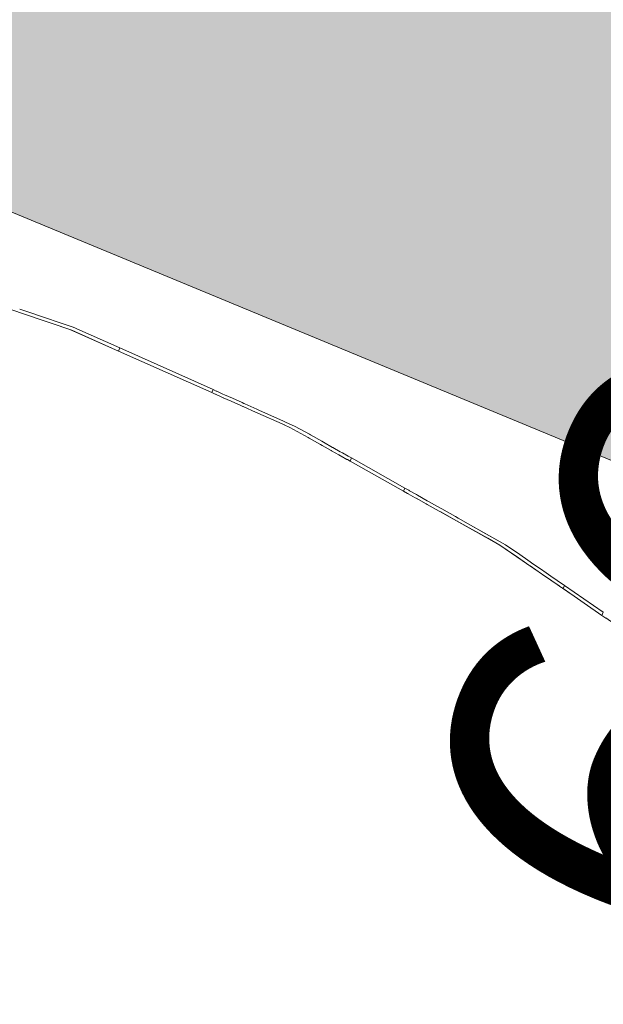
# Model space of a CAD drawing. Units: millimetres. Extents: x -53492 to 71446, y -7120 to 97233.
# Drawn here: x -11247 to -10983, y 3649 to 4095 of the extents above; entities that cross this region are included whole.
import ezdxf

# ---------------------------------------------------------------- set-up
doc = ezdxf.new("R2010")
doc.units = ezdxf.units.MM
doc.header["$MEASUREMENT"] = 0
doc.linetypes.add('Hidden Line', pattern=[317.5, 211.666667, -105.833333])
doc.linetypes.add('Wipeout_Contour', pattern=[1000, 0, -1000])
for name, color, linetype in [('AR - SEINAD - välisseinad', 7, 'Continuous'), ('AR - VÄLISSEINAD VIIMISTLUS', 7, 'Continuous'), ('Archicad Windows', 7, 'Continuous')]:
    doc.layers.add(name, color=color, linetype=linetype)
for name, color, linetype, lineweight, true_color in [('AR - SEINAD - välisseinad_Pen_No__87', 7, 'Continuous', 9, 0x8a8a8a), ('AR - VÄLISSEINAD VIIMISTLUS_Pen_No__174', 7, 'Continuous', 13, 0xb6b6b6), ('AR - VÄLISSEINAD VIIMISTLUS_Pen_No__87', 7, 'Continuous', 9, 0x8a8a8a), ('Archicad Window Markers_Pen_No__87', 7, 'Continuous', 9, 0x8a8a8a)]:
    doc.layers.add(name, color=color, linetype=linetype, lineweight=lineweight, true_color=true_color)
doc.styles.add('GENERATED_STYLE_5', font='txt')
pattern_1 = [(45, (0, 0), (-459.62, 459.62), []), (45, (-91.9, 91.9), (-459.62, 459.62), [])]

# ---------------------------------------------------------------- blocks, each defined once
blk = doc.blocks.new('W Marker 26[144]_1', base_point=(-10049.9, 4168.22))
at = {"layer": 'Archicad Window Markers_Pen_No__87', "color": 252, "lineweight": 9, "true_color": 0x8a8a8a, "insert": (-10607.68, 3037.61), "char_height": 170, "attachment_point": 7, "rotation": 67.5, "style": 'GENERATED_STYLE_5'}
blk.add_mtext('\\A1;{\\pql;\\pt0;\\fOpen Sans Light|b0|i0|c0|p0;\\C255;\\W1.000000;900\\fOpen Sans Light|b0|i0|c0|p0;\\W1.000000;\\A1{\\H.66x;\\S^  ;}\\fOpen Sans Light|b0|i0|c0|p0;\\W1.000000;\\fOpen Sans Light|b0|i0|c0|p0;\\W1.000000;}', dxfattribs=at)
blk = doc.blocks.new('Window 26[6]_1')
at = {"layer": 'Archicad Window Markers_Pen_No__87', "color": 252, "lineweight": 9, "true_color": 0x8a8a8a}
blk.add_blockref('W Marker 26[144]_1', (-10049.9, 4168.22), dxfattribs=at)
blk = doc.blocks.new('Wall_196_1', base_point=(-18471.06, 7656.37))
at = {"layer": 'AR - SEINAD - välisseinad', "linetype": 'Continuous', "lineweight": 0, "true_color": 0x000000}
for points in [[(-18821.51, 7319.87), (-10635.94, 3929.3), (-10540.26, 4160.27), (-18701.24, 7540.65), (-18737.64, 7522.36)], [(-19055.38, 7362.62), (-10655.07, 3883.1), (-10635.94, 3929.3), (-18996.35, 7392.3)], [(-19114.4, 7332.95), (-10674.2, 3836.91), (-10655.07, 3883.1), (-19055.38, 7362.62)], [(-19114.4, 7332.95), (-19143.91, 7318.12), (-10683.77, 3813.81), (-10674.2, 3836.91)], [(-19143.91, 7318.12), (-19153.35, 7313.37), (-10686.83, 3806.42), (-10683.77, 3813.81)], [(-19153.35, 7313.37), (-19188.77, 7295.56), (-10698.31, 3778.7), (-10686.83, 3806.42)]]:
    blk.add_hatch(color=18, dxfattribs=at).paths.add_polyline_path(points)
at = {"layer": 'AR - SEINAD - välisseinad_Pen_No__87', "color": 252, "linetype": 'Continuous', "lineweight": 9, "true_color": 0x8a8a8a, "flags": 128}
blk.add_lwpolyline([(-19188.77, 7295.56), (-10698.31, 3778.7)], dxfattribs=at)
at = {"layer": 'Archicad Windows', "color": 252, "linetype": 'Continuous', "lineweight": 9, "true_color": 0x8a8a8a}
blk.add_blockref('Window 26[6]_1', (0, 0), dxfattribs=at)
blk = doc.blocks.new('Curtain Wall_132_1')
at = {"layer": 'AR - VÄLISSEINAD VIIMISTLUS_Pen_No__87', "color": 252, "linetype": 'Hidden Line', "lineweight": 9, "true_color": 0x8a8a8a, "flags": 128}
for points in [[(-10783.83, 3654.2), (-10852.61, 3724.13), (-10937, 3794.6), (-11027.09, 3856.85), (-11122.25, 3910.46), (-11221.82, 3955.03), (-11325.1, 3990.27), (-11431.37, 4015.92), (-11539.87, 4031.8), (-11649.85, 4037.8), (-11705.19, 4035.84)], [(-11707.31, 4034.29), (-11652.02, 4036.34), (-11542.14, 4030.53), (-11433.72, 4014.85), (-11327.51, 3989.41), (-11224.28, 3954.38), (-11124.74, 3910.03), (-11029.58, 3856.64), (-10939.49, 3794.61), (-10855.08, 3724.37), (-10783.43, 3651.6)]]:
    blk.add_lwpolyline(points, dxfattribs=at)
at = {"color": 254, "linetype": 'Wipeout_Contour', "lineweight": 0, "ltscale": 47670.858032}
blk.add_wipeout([(-11247.58, 3962.29), (-11233.7, 3957.58), (-11233.12, 3958.89), (-11247.02, 3963.63)], dxfattribs=at).dxf.layer = 'AR - VÄLISSEINAD VIIMISTLUS'
at = {"color": 254, "linetype": 'Wipeout_Contour', "lineweight": 0, "ltscale": 59493.143093}
blk.add_wipeout([(-11221.18, 3954.74), (-11221.82, 3955.03), (-11222.86, 3955.39), (-11223.43, 3954.01), (-11221.72, 3953.25)], dxfattribs=at).dxf.layer = 'AR - VÄLISSEINAD VIIMISTLUS'
at = {"color": 254, "linetype": 'Wipeout_Contour', "lineweight": 0, "ltscale": 47318.166795}
blk.add_wipeout([(-11160.03, 3925.75), (-11158.57, 3925.1), (-11158.01, 3926.46), (-11159.46, 3927.12)], dxfattribs=at).dxf.layer = 'AR - VÄLISSEINAD VIIMISTLUS'
at = {"color": 254, "linetype": 'Wipeout_Contour', "lineweight": 0, "ltscale": 70735.437895}
blk.add_wipeout([(-11115.88, 3906.87), (-11122.25, 3910.46), (-11126.71, 3912.45), (-11127.22, 3911.13), (-11124.74, 3910.03), (-11116.49, 3905.4)], dxfattribs=at).dxf.layer = 'AR - VÄLISSEINAD VIIMISTLUS'
at = {"color": 254, "linetype": 'Wipeout_Contour', "lineweight": 0, "ltscale": 46930.550493}
blk.add_wipeout([(-11072.67, 3882.53), (-11073.25, 3881.14), (-11071.42, 3880.11), (-11070.84, 3881.5)], dxfattribs=at).dxf.layer = 'AR - VÄLISSEINAD VIIMISTLUS'
at = {"color": 254, "linetype": 'Wipeout_Contour', "lineweight": 0, "ltscale": 70101.0826}
blk.add_wipeout([(-11022.35, 3853.58), (-11027.09, 3856.85), (-11034.6, 3861.08), (-11035.11, 3859.75), (-11029.58, 3856.64), (-11022.97, 3852.09)], dxfattribs=at).dxf.layer = 'AR - VÄLISSEINAD VIIMISTLUS'
at = {"color": 254, "linetype": 'Wipeout_Contour', "lineweight": 0, "ltscale": 46516.972688}
blk.add_wipeout([(-10983.38, 3824.83), (-10981.64, 3823.64), (-10981.06, 3825.05), (-10982.79, 3826.24)], dxfattribs=at).dxf.layer = 'AR - VÄLISSEINAD VIIMISTLUS'
at = {"layer": 'AR - VÄLISSEINAD VIIMISTLUS_Pen_No__87', "color": 252, "linetype": 'Continuous', "lineweight": 9, "true_color": 0x8a8a8a, "flags": 128}
blk.add_lwpolyline([(-10983.38, 3824.83), (-10981.64, 3823.64)], dxfattribs=at)
at = {"color": 254, "linetype": 'Wipeout_Contour', "lineweight": 0, "ltscale": 47637.824023}
blk.add_wipeout([(-11231.39, 3958.3), (-11233.12, 3958.89), (-11233.7, 3957.58), (-11231.91, 3956.97)], dxfattribs=at).dxf.layer = 'AR - VÄLISSEINAD VIIMISTLUS'
at = {"color": 254, "linetype": 'Wipeout_Contour', "lineweight": 0, "ltscale": 47548.289049}
blk.add_wipeout([(-11221.72, 3953.25), (-11202.3, 3944.59), (-11201.7, 3946.02), (-11221.18, 3954.74)], dxfattribs=at).dxf.layer = 'AR - VÄLISSEINAD VIIMISTLUS'
at = {"color": 254, "linetype": 'Wipeout_Contour', "lineweight": 0, "ltscale": 47314.484534}
blk.add_wipeout([(-11157.78, 3926.36), (-11158.01, 3926.46), (-11158.57, 3925.1), (-11158.33, 3925)], dxfattribs=at).dxf.layer = 'AR - VÄLISSEINAD VIIMISTLUS'
at = {"color": 254, "linetype": 'Wipeout_Contour', "lineweight": 0, "ltscale": 47129.01034}
blk.add_wipeout([(-11115.43, 3906.62), (-11115.88, 3906.87), (-11116.49, 3905.4), (-11116.02, 3905.14)], dxfattribs=at).dxf.layer = 'AR - VÄLISSEINAD VIIMISTLUS'
at = {"color": 254, "linetype": 'Wipeout_Contour', "lineweight": 0, "ltscale": 46925.707534}
blk.add_wipeout([(-11070.53, 3881.32), (-11070.84, 3881.5), (-11071.42, 3880.11), (-11071.09, 3879.93)], dxfattribs=at).dxf.layer = 'AR - VÄLISSEINAD VIIMISTLUS'
at = {"color": 254, "linetype": 'Wipeout_Contour', "lineweight": 0, "ltscale": 46704.907106}
blk.add_wipeout([(-11021.69, 3853.12), (-11022.35, 3853.58), (-11022.97, 3852.09), (-11022.29, 3851.62)], dxfattribs=at).dxf.layer = 'AR - VÄLISSEINAD VIIMISTLUS'
at = {"color": 254, "linetype": 'Wipeout_Contour', "lineweight": 0, "ltscale": 59516.74985}
blk.add_wipeout([(-11222.86, 3955.39), (-11231.39, 3958.3), (-11231.91, 3956.97), (-11224.28, 3954.38), (-11223.43, 3954.01)], dxfattribs=at).dxf.layer = 'AR - VÄLISSEINAD VIIMISTLUS'
at = {"color": 254, "linetype": 'Wipeout_Contour', "lineweight": 0, "ltscale": 47307.854287}
blk.add_wipeout([(-11154.98, 3925.11), (-11157.78, 3926.36), (-11158.33, 3925), (-11155.54, 3923.75)], dxfattribs=at).dxf.layer = 'AR - VÄLISSEINAD VIIMISTLUS'
at = {"color": 254, "linetype": 'Wipeout_Contour', "lineweight": 0, "ltscale": 47116.283053}
blk.add_wipeout([(-11110.26, 3903.7), (-11115.43, 3906.62), (-11116.02, 3905.14), (-11110.86, 3902.24)], dxfattribs=at).dxf.layer = 'AR - VÄLISSEINAD VIIMISTLUS'
at = {"color": 254, "linetype": 'Wipeout_Contour', "lineweight": 0, "ltscale": 46917.825888}
blk.add_wipeout([(-11067.36, 3879.54), (-11070.53, 3881.32), (-11071.09, 3879.93), (-11067.93, 3878.16)], dxfattribs=at).dxf.layer = 'AR - VÄLISSEINAD VIIMISTLUS'
at = {"color": 254, "linetype": 'Wipeout_Contour', "lineweight": 0, "ltscale": 46689.784575}
blk.add_wipeout([(-11015.91, 3849.13), (-11021.69, 3853.12), (-11022.29, 3851.62), (-11016.52, 3847.65)], dxfattribs=at).dxf.layer = 'AR - VÄLISSEINAD VIIMISTLUS'
at = {"layer": 'AR - VÄLISSEINAD VIIMISTLUS_Pen_No__87', "color": 252, "linetype": 'Continuous', "lineweight": 9, "true_color": 0x8a8a8a, "flags": 128}
for points in [[(-11247.58, 3962.29), (-11233.7, 3957.58), (-11231.91, 3956.97), (-11224.28, 3954.38), (-11223.43, 3954.01)], [(-11222.86, 3955.39), (-11231.39, 3958.3), (-11233.12, 3958.89), (-11247.02, 3963.63)], [(-11223.43, 3954.01), (-11221.72, 3953.25), (-11202.3, 3944.59)], [(-11201.7, 3946.02), (-11221.18, 3954.74), (-11221.82, 3955.03), (-11222.86, 3955.39)]]:
    blk.add_lwpolyline(points, dxfattribs=at)
at = {"color": 254, "linetype": 'Wipeout_Contour', "lineweight": 0, "ltscale": 47300.243637}
blk.add_wipeout([(-11154.29, 3924.8), (-11154.98, 3925.11), (-11155.54, 3923.75), (-11154.83, 3923.44)], dxfattribs=at).dxf.layer = 'AR - VÄLISSEINAD VIIMISTLUS'
at = {"color": 254, "linetype": 'Wipeout_Contour', "lineweight": 0, "ltscale": 47102.8421}
blk.add_wipeout([(-11109.48, 3903.26), (-11110.26, 3903.7), (-11110.86, 3902.24), (-11110.06, 3901.79)], dxfattribs=at).dxf.layer = 'AR - VÄLISSEINAD VIIMISTLUS'
at = {"color": 254, "linetype": 'Wipeout_Contour', "lineweight": 0, "ltscale": 46909.675605}
blk.add_wipeout([(-11066.92, 3879.29), (-11067.36, 3879.54), (-11067.93, 3878.16), (-11067.47, 3877.9)], dxfattribs=at).dxf.layer = 'AR - VÄLISSEINAD VIIMISTLUS'
at = {"color": 254, "linetype": 'Wipeout_Contour', "lineweight": 0, "ltscale": 46674.829402}
blk.add_wipeout([(-11015.3, 3848.71), (-11015.91, 3849.13), (-11016.52, 3847.65), (-11015.9, 3847.22)], dxfattribs=at).dxf.layer = 'AR - VÄLISSEINAD VIIMISTLUS'
at = {"color": 254, "linetype": 'Wipeout_Contour', "lineweight": 0, "ltscale": 47290.955005}
blk.add_wipeout([(-11150.74, 3923.21), (-11154.29, 3924.8), (-11154.83, 3923.44), (-11151.3, 3921.86)], dxfattribs=at).dxf.layer = 'AR - VÄLISSEINAD VIIMISTLUS'
at = {"color": 254, "linetype": 'Wipeout_Contour', "lineweight": 0, "ltscale": 47091.668638}
blk.add_wipeout([(-11109.48, 3903.26), (-11110.06, 3901.79), (-11105.93, 3899.48), (-11105.33, 3900.92)], dxfattribs=at).dxf.layer = 'AR - VÄLISSEINAD VIIMISTLUS'
at = {"color": 254, "linetype": 'Wipeout_Contour', "lineweight": 0, "ltscale": 46898.645851}
blk.add_wipeout([(-11066.92, 3879.29), (-11067.47, 3877.9), (-11063.05, 3875.42), (-11062.49, 3876.79)], dxfattribs=at).dxf.layer = 'AR - VÄLISSEINAD VIIMISTLUS'
at = {"color": 254, "linetype": 'Wipeout_Contour', "lineweight": 0, "ltscale": 46661.329277}
blk.add_wipeout([(-11015.3, 3848.71), (-11015.9, 3847.22), (-11010.76, 3843.69), (-11010.15, 3845.15)], dxfattribs=at).dxf.layer = 'AR - VÄLISSEINAD VIIMISTLUS'
at = {"color": 254, "linetype": 'Wipeout_Contour', "lineweight": 0, "ltscale": 47283.144778}
blk.add_wipeout([(-11150.7, 3923.19), (-11150.74, 3923.21), (-11151.3, 3921.86), (-11151.26, 3921.84)], dxfattribs=at).dxf.layer = 'AR - VÄLISSEINAD VIIMISTLUS'
at = {"color": 254, "linetype": 'Wipeout_Contour', "lineweight": 0, "ltscale": 47082.210259}
blk.add_wipeout([(-11105.28, 3900.9), (-11105.33, 3900.92), (-11105.93, 3899.48), (-11105.88, 3899.45)], dxfattribs=at).dxf.layer = 'AR - VÄLISSEINAD VIIMISTLUS'
at = {"color": 254, "linetype": 'Wipeout_Contour', "lineweight": 0, "ltscale": 46887.398392}
blk.add_wipeout([(-11061.93, 3876.48), (-11062.49, 3876.79), (-11063.05, 3875.42), (-11062.49, 3875.1)], dxfattribs=at).dxf.layer = 'AR - VÄLISSEINAD VIIMISTLUS'
at = {"color": 254, "linetype": 'Wipeout_Contour', "lineweight": 0, "ltscale": 46648.105345}
blk.add_wipeout([(-11009.65, 3844.8), (-11010.15, 3845.15), (-11010.76, 3843.69), (-11010.25, 3843.33)], dxfattribs=at).dxf.layer = 'AR - VÄLISSEINAD VIIMISTLUS'
at = {"color": 254, "linetype": 'Wipeout_Contour', "lineweight": 0, "ltscale": 47273.437442}
blk.add_wipeout([(-11150.7, 3923.19), (-11151.26, 3921.84), (-11146.86, 3919.89), (-11146.28, 3921.22)], dxfattribs=at).dxf.layer = 'AR - VÄLISSEINAD VIIMISTLUS'
at = {"color": 254, "linetype": 'Wipeout_Contour', "lineweight": 0, "ltscale": 47074.433229}
blk.add_wipeout([(-11101.88, 3898.98), (-11105.28, 3900.9), (-11105.88, 3899.45), (-11102.5, 3897.55)], dxfattribs=at).dxf.layer = 'AR - VÄLISSEINAD VIIMISTLUS'
at = {"color": 254, "linetype": 'Wipeout_Contour', "lineweight": 0, "ltscale": 46873.822683}
blk.add_wipeout([(-11056.49, 3873.41), (-11061.93, 3876.48), (-11062.49, 3875.1), (-11057.05, 3872.05)], dxfattribs=at).dxf.layer = 'AR - VÄLISSEINAD VIIMISTLUS'
at = {"color": 254, "linetype": 'Wipeout_Contour', "lineweight": 0, "ltscale": 46637.137877}
blk.add_wipeout([(-11009.65, 3844.8), (-11010.25, 3843.33), (-11006.09, 3840.47), (-11005.48, 3841.92)], dxfattribs=at).dxf.layer = 'AR - VÄLISSEINAD VIIMISTLUS'
at = {"layer": 'AR - VÄLISSEINAD VIIMISTLUS_Pen_No__87', "color": 252, "linetype": 'Continuous', "lineweight": 9, "true_color": 0x8a8a8a, "flags": 128}
for points in [[(-11151.3, 3921.86), (-11151.26, 3921.84)], [(-11150.7, 3923.19), (-11150.74, 3923.21)]]:
    blk.add_lwpolyline(points, dxfattribs=at)
at = {"color": 254, "linetype": 'Wipeout_Contour', "lineweight": 0, "ltscale": 47262.142358}
blk.add_wipeout([(-11145.52, 3920.87), (-11146.28, 3921.22), (-11146.86, 3919.89), (-11146.07, 3919.53)], dxfattribs=at).dxf.layer = 'AR - VÄLISSEINAD VIIMISTLUS'
at = {"color": 254, "linetype": 'Wipeout_Contour', "lineweight": 0, "ltscale": 47065.152566}
blk.add_wipeout([(-11101.16, 3898.58), (-11101.88, 3898.98), (-11102.5, 3897.55), (-11101.76, 3897.14)], dxfattribs=at).dxf.layer = 'AR - VÄLISSEINAD VIIMISTLUS'
at = {"color": 254, "linetype": 'Wipeout_Contour', "lineweight": 0, "ltscale": 46860.10876}
blk.add_wipeout([(-11055.86, 3873.06), (-11056.49, 3873.41), (-11057.05, 3872.05), (-11056.4, 3871.69)], dxfattribs=at).dxf.layer = 'AR - VÄLISSEINAD VIIMISTLUS'
at = {"color": 254, "linetype": 'Wipeout_Contour', "lineweight": 0, "ltscale": 46626.524743}
blk.add_wipeout([(-11005.12, 3841.67), (-11005.48, 3841.92), (-11006.09, 3840.47), (-11005.71, 3840.21)], dxfattribs=at).dxf.layer = 'AR - VÄLISSEINAD VIIMISTLUS'
at = {"color": 254, "linetype": 'Wipeout_Contour', "lineweight": 0, "ltscale": 47259.430829}
blk.add_wipeout([(-11145.06, 3920.67), (-11145.52, 3920.87), (-11146.07, 3919.53), (-11145.6, 3919.33)], dxfattribs=at).dxf.layer = 'AR - VÄLISSEINAD VIIMISTLUS'
at = {"color": 254, "linetype": 'Wipeout_Contour', "lineweight": 0, "ltscale": 47062.940282}
blk.add_wipeout([(-11100.92, 3898.44), (-11101.16, 3898.58), (-11101.76, 3897.14), (-11101.51, 3897)], dxfattribs=at).dxf.layer = 'AR - VÄLISSEINAD VIIMISTLUS'
at = {"color": 254, "linetype": 'Wipeout_Contour', "lineweight": 0, "ltscale": 46844.903}
blk.add_wipeout([(-11049.77, 3869.63), (-11055.86, 3873.06), (-11056.4, 3871.69), (-11050.33, 3868.28)], dxfattribs=at).dxf.layer = 'AR - VÄLISSEINAD VIIMISTLUS'
at = {"color": 254, "linetype": 'Wipeout_Contour', "lineweight": 0, "ltscale": 46618.688058}
blk.add_wipeout([(-11002.14, 3839.62), (-11005.12, 3841.67), (-11005.71, 3840.21), (-11002.74, 3838.17)], dxfattribs=at).dxf.layer = 'AR - VÄLISSEINAD VIIMISTLUS'
at = {"color": 254, "linetype": 'Wipeout_Contour', "lineweight": 0, "ltscale": 47246.638622}
blk.add_wipeout([(-11139.67, 3918.25), (-11145.06, 3920.67), (-11145.6, 3919.33), (-11140.22, 3916.92)], dxfattribs=at).dxf.layer = 'AR - VÄLISSEINAD VIIMISTLUS'
at = {"color": 254, "linetype": 'Wipeout_Contour', "lineweight": 0, "ltscale": 47056.344305}
blk.add_wipeout([(-11098.25, 3896.94), (-11100.92, 3898.44), (-11101.51, 3897), (-11098.85, 3895.5)], dxfattribs=at).dxf.layer = 'AR - VÄLISSEINAD VIIMISTLUS'
at = {"color": 254, "linetype": 'Wipeout_Contour', "lineweight": 0, "ltscale": 46828.164145}
blk.add_wipeout([(-11048.45, 3868.89), (-11049.77, 3869.63), (-11050.33, 3868.28), (-11048.97, 3867.52)], dxfattribs=at).dxf.layer = 'AR - VÄLISSEINAD VIIMISTLUS'
at = {"color": 254, "linetype": 'Wipeout_Contour', "lineweight": 0, "ltscale": 46611.078127}
blk.add_wipeout([(-11001.86, 3839.42), (-11002.14, 3839.62), (-11002.74, 3838.17), (-11002.46, 3837.97)], dxfattribs=at).dxf.layer = 'AR - VÄLISSEINAD VIIMISTLUS'
at = {"color": 254, "linetype": 'Wipeout_Contour', "lineweight": 0, "ltscale": 47232.82191}
blk.add_wipeout([(-11138.73, 3917.84), (-11139.67, 3918.25), (-11140.22, 3916.92), (-11139.25, 3916.5)], dxfattribs=at).dxf.layer = 'AR - VÄLISSEINAD VIIMISTLUS'
at = {"color": 254, "linetype": 'Wipeout_Contour', "lineweight": 0, "ltscale": 47049.903114}
blk.add_wipeout([(-11098.07, 3896.83), (-11098.25, 3896.94), (-11098.85, 3895.5), (-11098.65, 3895.39)], dxfattribs=at).dxf.layer = 'AR - VÄLISSEINAD VIIMISTLUS'
at = {"color": 254, "linetype": 'Wipeout_Contour', "lineweight": 0, "ltscale": 46796.929866}
blk.add_wipeout([(-11035.96, 3861.85), (-11048.45, 3868.89), (-11048.97, 3867.52), (-11036.5, 3860.53)], dxfattribs=at).dxf.layer = 'AR - VÄLISSEINAD VIIMISTLUS'
at = {"color": 254, "linetype": 'Wipeout_Contour', "lineweight": 0, "ltscale": 46606.95751}
blk.add_wipeout([(-11002.46, 3837.97), (-11000.99, 3836.96), (-11000.39, 3838.41), (-11001.86, 3839.42)], dxfattribs=at).dxf.layer = 'AR - VÄLISSEINAD VIIMISTLUS'
at = {"color": 254, "linetype": 'Wipeout_Contour', "lineweight": 0, "ltscale": 47206.545277}
blk.add_wipeout([(-11127.65, 3912.87), (-11138.73, 3917.84), (-11139.25, 3916.5), (-11128.19, 3911.56)], dxfattribs=at).dxf.layer = 'AR - VÄLISSEINAD VIIMISTLUS'
at = {"color": 254, "linetype": 'Wipeout_Contour', "lineweight": 0, "ltscale": 47046.731845}
blk.add_wipeout([(-11098.65, 3895.39), (-11097.45, 3894.72), (-11096.85, 3896.15), (-11098.07, 3896.83)], dxfattribs=at).dxf.layer = 'AR - VÄLISSEINAD VIIMISTLUS'
at = {"color": 254, "linetype": 'Wipeout_Contour', "lineweight": 0, "ltscale": 46765.643066}
blk.add_wipeout([(-11034.6, 3861.08), (-11035.96, 3861.85), (-11036.5, 3860.53), (-11035.11, 3859.75)], dxfattribs=at).dxf.layer = 'AR - VÄLISSEINAD VIIMISTLUS'
at = {"layer": 'AR - VÄLISSEINAD VIIMISTLUS_Pen_No__87', "color": 252, "linetype": 'Continuous', "lineweight": 9, "true_color": 0x8a8a8a, "flags": 128}
for points in [[(-11000.39, 3838.41), (-11001.86, 3839.42), (-11002.14, 3839.62), (-11005.12, 3841.67), (-11005.48, 3841.92), (-11009.65, 3844.8), (-11010.15, 3845.15), (-11015.3, 3848.71), (-11015.91, 3849.13), (-11021.69, 3853.12), (-11022.35, 3853.58), (-11027.09, 3856.85), (-11034.6, 3861.08), (-11035.96, 3861.85), (-11048.45, 3868.89), (-11049.77, 3869.63), (-11055.86, 3873.06), (-11056.49, 3873.41), (-11061.93, 3876.48), (-11062.49, 3876.79), (-11066.92, 3879.29), (-11067.36, 3879.54), (-11070.53, 3881.32), (-11070.84, 3881.5), (-11072.67, 3882.53)], [(-11073.25, 3881.14), (-11071.42, 3880.11), (-11071.09, 3879.93), (-11067.93, 3878.16), (-11067.47, 3877.9), (-11063.05, 3875.42), (-11062.49, 3875.1), (-11057.05, 3872.05), (-11056.4, 3871.69), (-11050.33, 3868.28), (-11048.97, 3867.52), (-11036.5, 3860.53), (-11035.11, 3859.75), (-11029.58, 3856.64), (-11022.97, 3852.09), (-11022.29, 3851.62), (-11016.52, 3847.65), (-11015.9, 3847.22), (-11010.76, 3843.69), (-11010.25, 3843.33), (-11006.09, 3840.47), (-11005.71, 3840.21), (-11002.74, 3838.17), (-11002.46, 3837.97), (-11000.99, 3836.96)]]:
    blk.add_lwpolyline(points, dxfattribs=at)
at = {"color": 254, "linetype": 'Wipeout_Contour', "lineweight": 0, "ltscale": 47180.300998}
blk.add_wipeout([(-11126.71, 3912.45), (-11127.65, 3912.87), (-11128.19, 3911.56), (-11127.22, 3911.13)], dxfattribs=at).dxf.layer = 'AR - VÄLISSEINAD VIIMISTLUS'
at = {"layer": 'AR - VÄLISSEINAD VIIMISTLUS_Pen_No__87', "color": 252, "linetype": 'Continuous', "lineweight": 9, "true_color": 0x8a8a8a, "flags": 128}
for points in [[(-11096.85, 3896.15), (-11098.07, 3896.83), (-11098.25, 3896.94), (-11100.92, 3898.44), (-11101.16, 3898.58), (-11101.88, 3898.98), (-11105.28, 3900.9), (-11105.33, 3900.92), (-11109.48, 3903.26), (-11110.26, 3903.7), (-11115.43, 3906.62), (-11115.88, 3906.87), (-11122.25, 3910.46), (-11126.71, 3912.45), (-11127.65, 3912.87), (-11138.73, 3917.84), (-11139.67, 3918.25), (-11145.06, 3920.67), (-11145.52, 3920.87), (-11146.28, 3921.22), (-11150.7, 3923.19), (-11154.29, 3924.8), (-11154.98, 3925.11), (-11157.78, 3926.36), (-11158.01, 3926.46), (-11159.46, 3927.12)], [(-11160.03, 3925.75), (-11158.57, 3925.1), (-11158.33, 3925), (-11155.54, 3923.75), (-11154.83, 3923.44), (-11151.26, 3921.84), (-11146.86, 3919.89), (-11146.07, 3919.53), (-11145.6, 3919.33), (-11140.22, 3916.92), (-11139.25, 3916.5), (-11128.19, 3911.56), (-11127.22, 3911.13), (-11124.74, 3910.03), (-11116.49, 3905.4), (-11116.02, 3905.14), (-11110.86, 3902.24), (-11110.06, 3901.79), (-11105.93, 3899.48), (-11105.88, 3899.45), (-11102.5, 3897.55), (-11101.76, 3897.14), (-11101.51, 3897), (-11098.85, 3895.5), (-11098.65, 3895.39), (-11097.45, 3894.72)]]:
    blk.add_lwpolyline(points, dxfattribs=at)
at = {"color": 254, "linetype": 'Wipeout_Contour', "lineweight": 0, "ltscale": 46562.275618}
blk.add_wipeout([(-11000.39, 3838.41), (-11000.99, 3836.96), (-10983.38, 3824.83), (-10982.79, 3826.24)], dxfattribs=at).dxf.layer = 'AR - VÄLISSEINAD VIIMISTLUS'
at = {"layer": 'AR - VÄLISSEINAD VIIMISTLUS_Pen_No__174', "linetype": 'Continuous', "lineweight": 13, "true_color": 0xb6b6b6}
h = blk.add_hatch(dxfattribs=at)
h.set_pattern_fill('Insulation_0001', color=253, style=0, pattern_type=2)
h.set_pattern_definition(pattern_1)
h.paths.add_polyline_path([(-11000.39, 3838.41), (-11000.99, 3836.96), (-10983.38, 3824.83), (-10982.79, 3826.24)])
at = {"layer": 'AR - VÄLISSEINAD VIIMISTLUS_Pen_No__87', "color": 252, "linetype": 'Continuous', "lineweight": 9, "true_color": 0x8a8a8a}
for p, q in [((-11000.39, 3838.41), (-11000.99, 3836.96)), ((-11000.99, 3836.96), (-10983.38, 3824.83)), ((-11000.39, 3838.41), (-10982.79, 3826.24)), ((-10982.79, 3826.24), (-10983.38, 3824.83))]:
    blk.add_line(p, q, dxfattribs=at)
at = {"color": 254, "linetype": 'Wipeout_Contour', "lineweight": 0, "ltscale": 47413.585482}
blk.add_wipeout([(-11201.7, 3946.02), (-11202.3, 3944.59), (-11160.03, 3925.75), (-11159.46, 3927.12)], dxfattribs=at).dxf.layer = 'AR - VÄLISSEINAD VIIMISTLUS'
at = {"color": 254, "linetype": 'Wipeout_Contour', "lineweight": 0, "ltscale": 46989.341252}
blk.add_wipeout([(-11096.85, 3896.15), (-11097.45, 3894.72), (-11073.25, 3881.14), (-11072.67, 3882.53)], dxfattribs=at).dxf.layer = 'AR - VÄLISSEINAD VIIMISTLUS'
at = {"layer": 'AR - VÄLISSEINAD VIIMISTLUS_Pen_No__174', "linetype": 'Continuous', "lineweight": 13, "true_color": 0xb6b6b6}
h = blk.add_hatch(dxfattribs=at)
h.set_pattern_fill('Insulation_0001', color=253, style=0, pattern_type=2)
h.set_pattern_definition(pattern_1)
h.paths.add_polyline_path([(-11201.7, 3946.02), (-11202.3, 3944.59), (-11160.03, 3925.75), (-11159.46, 3927.12)])
h = blk.add_hatch(dxfattribs=at)
h.set_pattern_fill('Insulation_0001', color=253, style=0, pattern_type=2)
h.set_pattern_definition(pattern_1)
h.paths.add_polyline_path([(-11096.85, 3896.15), (-11097.45, 3894.72), (-11073.25, 3881.14), (-11072.67, 3882.53)])
at = {"layer": 'AR - VÄLISSEINAD VIIMISTLUS_Pen_No__87', "color": 252, "linetype": 'Continuous', "lineweight": 9, "true_color": 0x8a8a8a}
for p, q in [((-11201.7, 3946.02), (-11202.3, 3944.59)), ((-11202.3, 3944.59), (-11160.03, 3925.75)), ((-11201.7, 3946.02), (-11159.46, 3927.12)), ((-11159.46, 3927.12), (-11160.03, 3925.75)), ((-11096.85, 3896.15), (-11097.45, 3894.72)), ((-11096.85, 3896.15), (-11072.67, 3882.53)), ((-11097.45, 3894.72), (-11073.25, 3881.14)), ((-11072.67, 3882.53), (-11073.25, 3881.14))]:
    blk.add_line(p, q, dxfattribs=at)

msp = doc.modelspace()

# ---------------------------------------------------------------- block references
at = {"layer": 'AR - SEINAD - välisseinad', "color": 252, "lineweight": 9, "true_color": 0x8a8a8a}
msp.add_blockref('Wall_196_1', (-18471.06, 7656.37), dxfattribs=at)

# ---------------------------------------------------------------- next in the draw order: block references
at = {"layer": 'AR - VÄLISSEINAD VIIMISTLUS', "linetype": 'Continuous', "lineweight": 0}
msp.add_blockref('Curtain Wall_132_1', (0, 0), dxfattribs=at)

doc.saveas('drawing.dxf')
